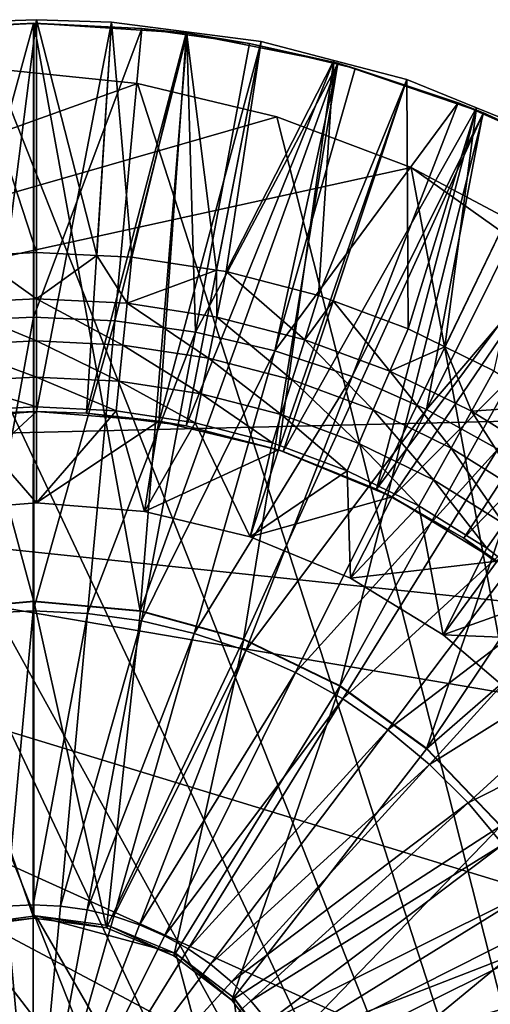
# Model space of a CAD drawing. Extents: x -32.3 to 31.5, y -31.6 to 31.5.
# Drawn here: x -0.4 to 12.2, y 5.1 to 31.5 of the extents above; entities that cross this region are included whole.
import ezdxf

# ---------------------------------------------------------------- set-up
doc = ezdxf.new("R2010")
doc.units = 0
doc.header["$MEASUREMENT"] = 0
for name, color, linetype in [('L1', 7, 'Continuous'), ('L2', 7, 'Continuous'), ('L3', 7, 'Continuous')]:
    doc.layers.add(name, color=color, linetype=linetype)

msp = doc.modelspace()

# ---------------------------------------------------------------- linework, layer by layer
at = {"layer": 'L1', "color": 250}
for points in [[(-25.0089, 19.84797, -5), (2.706389, 29.78558, -5), (-1.116845, 30.18664, -5)], [(-4.959978, 30.0955, -7.5), (19.04687, -20.83851, -7.5), (-8.759906, 29.51366, -7.5)], [(-4.959978, 30.0955, -7.5), (-1.116845, 30.18664, -7.5), (19.04687, -20.83851, -7.5)], [(-1.116845, 30.18664, -7.5), (-1.116845, 30.18664, -5), (2.706389, 29.78558, -5)], [(-1.116845, 30.18664, -7.5), (2.706389, 29.78558, -5), (2.706389, 29.78558, -7.5)], [(19.04687, -20.83851, -7.5), (-1.116845, 30.18664, -7.5), (2.706389, 29.78558, -7.5)], [(6.446949, 28.89891, -5), (2.706389, 29.78558, -5), (-25.0089, 19.84797, -5)], [(2.706389, 29.78558, -7.5), (2.706389, 29.78558, -5), (6.446949, 28.89891, -5)], [(2.706389, 29.78558, -7.5), (6.446949, 28.89891, -5), (6.446949, 28.89891, -7.5)], [(19.04687, -20.83851, -7.5), (2.706389, 29.78558, -7.5), (6.446949, 28.89891, -7.5)], [(-8.759906, 29.51366, -7.5), (19.04687, -20.83851, -7.5), (16.17961, -23.39914, -7.5)], [(-8.759906, 29.51366, -7.5), (16.17961, -23.39914, -7.5), (13.00845, -25.57208, -7.5)], [(13.00845, -25.57208, -7.5), (5.966819, -28.61916, -7.5), (-8.759906, 29.51366, -7.5)], [(-8.759906, 29.51366, -7.5), (5.966819, -28.61916, -7.5), (2.211979, -29.44327, -7.5)], [(-8.759906, 29.51366, -7.5), (2.211979, -29.44327, -7.5), (-1.617418, -29.78045, -7.5)], [(6.446949, 28.89891, -5), (-25.0089, 19.84797, -5), (10.04341, 27.54118, -5)], [(6.446949, 28.89891, -7.5), (6.446949, 28.89891, -5), (10.04341, 27.54118, -5)], [(6.446949, 28.89891, -7.5), (10.04341, 27.54118, -5), (10.04341, 27.54118, -7.5)], [(10.04341, 27.54118, -7.5), (19.04687, -20.83851, -7.5), (6.446949, 28.89891, -7.5)], [(10.04341, 27.54118, -5), (-25.0089, 19.84797, -5), (19.39529, 20.90099, -5)], [(10.04341, 27.54118, -7.5), (10.04341, 27.54118, -5), (13.43673, 25.7347, -5)], [(10.04341, 27.54118, -7.5), (13.43673, 25.7347, -5), (13.43673, 25.7347, -7.5)], [(13.43673, 25.7347, -7.5), (19.04687, -20.83851, -7.5), (10.04341, 27.54118, -7.5)], [(10.04341, 27.54118, -5), (19.39529, 20.90099, -5), (13.43673, 25.7347, -5)], [(23.93289, 14.71394, -5), (19.39529, 20.90099, -5), (-25.0089, 19.84797, -5)], [(19.04687, -20.83851, -5), (-25.0089, 19.84797, -5), (-27.3338, 16.78647, -5)], [(23.68712, -14.72808, -5), (25.38392, -11.27861, -5), (-25.0089, 19.84797, -5)], [(19.04687, -20.83851, -5), (23.68712, -14.72808, -5), (-25.0089, 19.84797, -5)], [(27.39199, -3.873419, -5), (27.45604, 3.798943, -5), (-25.0089, 19.84797, -5)], [(27.39199, -3.873419, -5), (-25.0089, 19.84797, -5), (26.62567, -7.640476, -5)], [(26.62567, -7.640476, -5), (-25.0089, 19.84797, -5), (25.38392, -11.27861, -5)], [(23.93289, 14.71394, -5), (-25.0089, 19.84797, -5), (25.57186, 11.23663, -5)], [(25.57186, 11.23663, -5), (-25.0089, 19.84797, -5), (27.45604, 3.798943, -5)], [(-29.24812, 13.4528, -5), (19.04687, -20.83851, -5), (-27.3338, 16.78647, -5)], [(-30.72042, 9.901697, -5), (19.04687, -20.83851, -5), (-29.24812, 13.4528, -5)], [(-30.72042, 9.901697, -5), (-32.24992, 2.383061, -5), (19.04687, -20.83851, -5)]]:
    msp.add_3dface(points, dxfattribs=at)
at = {"layer": 'L2', "color": 7}
for points in [[(0, 31.5, -0.000001), (0, 31.5, -1.300001), (-2.018212, 31.43528, -0.000001)], [(-2.018212, 31.43528, -0.000001), (0, 31.5, -1.300001), (-2.018212, 31.43528, -1.300001)], [(0, 31.5, -1.300001), (0, 25.26384, -3.569775), (-2.018212, 31.43528, -1.300001)], [(-1.345475, 20.95685, -0.550282), (0, 31.5, -0.000001), (-2.018212, 31.43528, -0.000001)], [(-2.018212, 31.43528, -1.300001), (0, 25.26384, -3.569775), (-1.617133, 25.18183, -3.569775)], [(0, 21, -0.550282), (0, 31.5, -0.000001), (-1.345475, 20.95685, -0.550282)], [(2.018212, 31.43528, -0.000001), (2.018212, 31.43528, -1.300001), (0, 31.5, -0.000001)], [(0, 31.5, -0.000001), (2.018212, 31.43528, -1.300001), (0, 31.5, -1.300001)], [(2.018212, 31.43528, -1.300001), (1.617133, 25.18183, -3.569775), (0, 31.5, -1.300001)], [(0, 31.5, -1.300001), (1.617133, 25.18183, -3.569775), (0, 25.26384, -3.569775)], [(0, 21, -0.550282), (2.018212, 31.43528, -0.000001), (0, 31.5, -0.000001)], [(1.345475, 20.95685, -0.550282), (2.018212, 31.43528, -0.000001), (0, 21, -0.550282)], [(1.345475, 20.95685, -0.550282), (4.019855, 31.1772, -0.000001), (2.018212, 31.43528, -0.000001)], [(2.018212, 31.43528, -1.300001), (2.5559, 25.13422, -3.569775), (1.617133, 25.18183, -3.569775)], [(4.019855, 31.1772, -0.000001), (4.019855, 31.1772, -1.300001), (2.018212, 31.43528, -0.000001)], [(2.018212, 31.43528, -0.000001), (4.019855, 31.1772, -1.300001), (2.018212, 31.43528, -1.300001)], [(4.019855, 31.1772, -1.300001), (2.5559, 25.13422, -3.569775), (2.018212, 31.43528, -1.300001)], [(3.280724, 20.70733, -0.550282), (4.019855, 31.1772, -0.000001), (1.345475, 20.95685, -0.550282)], [(4.019855, 31.1772, -1.300001), (4.827601, 24.78621, -3.569775), (2.5559, 25.13422, -3.569775)], [(3.280724, 20.70733, -0.550282), (6.021497, 30.91911, -0.000001), (4.019855, 31.1772, -0.000001)], [(6.021497, 30.91911, -0.000001), (6.021497, 30.91911, -1.300001), (4.019855, 31.1772, -0.000001)], [(4.019855, 31.1772, -0.000001), (6.021497, 30.91911, -1.300001), (4.019855, 31.1772, -1.300001)], [(6.021497, 30.91911, -1.300001), (4.827601, 24.78621, -3.569775), (4.019855, 31.1772, -1.300001)], [(4.014331, 20.61274, -0.550282), (6.021497, 30.91911, -0.000001), (3.280724, 20.70733, -0.550282)], [(4.014331, 20.61274, -0.550282), (7.973703, 30.40718, -0.000001), (6.021497, 30.91911, -0.000001)], [(6.021497, 30.91911, -1.300001), (5.085574, 24.74669, -3.569775), (4.827601, 24.78621, -3.569775)], [(7.973703, 30.40718, -1.300001), (5.085574, 24.74669, -3.569775), (6.021497, 30.91911, -1.300001)], [(7.973703, 30.40718, -0.000001), (7.973703, 30.40718, -1.300001), (6.021497, 30.91911, -0.000001)], [(6.021497, 30.91911, -0.000001), (7.973703, 30.40718, -1.300001), (6.021497, 30.91911, -1.300001)], [(6.487278, 19.96426, -0.550282), (7.973703, 30.40718, -0.000001), (4.014331, 20.61274, -0.550282)], [(7.973703, 30.40718, -1.300001), (7.563062, 24.10522, -3.569775), (5.085574, 24.74669, -3.569775)], [(6.487278, 19.96426, -0.550282), (9.925908, 29.89526, -0.000001), (7.973703, 30.40718, -0.000001)], [(9.925908, 29.89526, -1.300001), (7.563062, 24.10522, -3.569775), (7.973703, 30.40718, -1.300001)], [(9.925908, 29.89526, -0.000001), (9.925908, 29.89526, -1.300001), (7.973703, 30.40718, -0.000001)], [(7.973703, 30.40718, -0.000001), (9.925908, 29.89526, -1.300001), (7.973703, 30.40718, -1.300001)], [(6.617273, 19.93017, -0.550282), (9.925908, 29.89526, -0.000001), (6.487278, 19.96426, -0.550282)], [(6.617273, 19.93017, -0.550282), (11.79662, 29.13789, -0.000001), (9.925908, 29.89526, -0.000001)], [(9.925908, 29.89526, -1.300001), (7.95469, 23.96018, -3.569775), (7.563062, 24.10522, -3.569775)], [(9.925908, 29.89526, -1.300001), (9.962942, 23.2164, -3.569775), (7.95469, 23.96018, -3.569775)], [(11.79662, 29.13789, -0.000001), (11.79662, 29.13789, -1.300001), (9.925908, 29.89526, -0.000001)], [(9.925908, 29.89526, -0.000001), (11.79662, 29.13789, -1.300001), (9.925908, 29.89526, -1.300001)], [(11.79662, 29.13789, -1.300001), (9.962942, 23.2164, -3.569775), (9.925908, 29.89526, -1.300001)], [(9.111558, 18.92035, -0.550282), (11.79662, 29.13789, -0.000001), (6.617273, 19.93017, -0.550282)], [(9.111558, 18.92035, -0.550282), (13.66734, 28.38052, -0.000001), (11.79662, 29.13789, -0.000001)], [(11.79662, 29.13789, -1.300001), (10.94758, 22.73341, -3.569775), (9.962942, 23.2164, -3.569775)], [(13.66734, 28.38052, -1.300001), (10.94758, 22.73341, -3.569775), (11.79662, 29.13789, -1.300001)], [(13.66734, 28.38052, -0.000001), (13.66734, 28.38052, -1.300001), (11.79662, 29.13789, -0.000001)], [(11.79662, 29.13789, -0.000001), (13.66734, 28.38052, -1.300001), (11.79662, 29.13789, -1.300001)], [(9.111558, 18.92035, -0.550282), (15.42584, 27.39015, -0.000001), (13.66734, 28.38052, -0.000001)], [(13.66734, 28.38052, -1.300001), (12.26059, 22.08935, -3.569775), (10.94758, 22.73341, -3.569775)], [(9.521575, 18.68943, -0.550282), (15.42584, 27.39015, -0.000001), (9.111558, 18.92035, -0.550282)], [(9.521575, 18.68943, -0.550282), (17.18435, 26.39977, -0.000001), (15.42584, 27.39015, -0.000001)], [(11.45623, 17.59985, -0.550282), (17.18435, 26.39977, -0.000001), (9.521575, 18.68943, -0.550282)], [(11.45623, 17.59985, -0.550282), (18.80177, 25.19266, -0.000001), (17.18435, 26.39977, -0.000001)], [(0, 24.02193, -4.146499), (-2.430258, 23.89868, -4.146499), (-1.617133, 25.18183, -3.569775)], [(0, 24.02193, -4.146499), (-1.617133, 25.18183, -3.569775), (0, 25.26384, -3.569775)], [(0, 25.26384, -3.569775), (1.617133, 25.18183, -3.569775), (0, 24.02193, -4.146499)], [(0, 24.02193, -4.146499), (1.617133, 25.18183, -3.569775), (2.430258, 23.89868, -4.146499)], [(1.617133, 25.18183, -3.569775), (2.5559, 25.13422, -3.569775), (2.430258, 23.89868, -4.146499)], [(2.5559, 25.13422, -3.569775), (4.827601, 24.78621, -3.569775), (2.430258, 23.89868, -4.146499)], [(12.31872, 16.95616, -0.550282), (18.80177, 25.19266, -0.000001), (11.45623, 17.59985, -0.550282)], [(2.430258, 23.89868, -4.146499), (4.827601, 24.78621, -3.569775), (4.835579, 23.5302, -4.146499)], [(4.827601, 24.78621, -3.569775), (5.085574, 24.74669, -3.569775), (4.835579, 23.5302, -4.146499)], [(4.835579, 23.5302, -4.146499), (5.085574, 24.74669, -3.569775), (7.19128, 22.92027, -4.146499)], [(5.085574, 24.74669, -3.569775), (7.563062, 24.10522, -3.569775), (7.19128, 22.92027, -4.146499)], [(0, 22.89656, -4.92656), (-2.430258, 23.89868, -4.146499), (0, 24.02193, -4.146499)], [(0, 24.02193, -4.146499), (2.316407, 22.77909, -4.92656), (0, 22.89656, -4.92656)], [(0, 24.02193, -4.146499), (2.430258, 23.89868, -4.146499), (2.316407, 22.77909, -4.92656)], [(7.19128, 22.92027, -4.146499), (7.563062, 24.10522, -3.569775), (7.95469, 23.96018, -3.569775)], [(0, 22.89656, -4.92656), (-2.316407, 22.77909, -4.92656), (-2.430258, 23.89868, -4.146499)], [(2.316407, 22.77909, -4.92656), (2.430258, 23.89868, -4.146499), (4.609044, 22.42787, -4.92656)], [(2.430258, 23.89868, -4.146499), (4.835579, 23.5302, -4.146499), (4.609044, 22.42787, -4.92656)], [(7.19128, 22.92027, -4.146499), (7.95469, 23.96018, -3.569775), (9.473189, 22.07514, -4.146499)], [(9.473189, 22.07514, -4.146499), (7.95469, 23.96018, -3.569775), (9.962942, 23.2164, -3.569775)], [(4.609044, 22.42787, -4.92656), (4.835579, 23.5302, -4.146499), (6.854387, 21.84651, -4.92656)], [(4.835579, 23.5302, -4.146499), (7.19128, 22.92027, -4.146499), (6.854387, 21.84651, -4.92656)], [(9.473189, 22.07514, -4.146499), (9.962942, 23.2164, -3.569775), (10.94758, 22.73341, -3.569775)], [(0, 21.92071, -5.887107), (-2.316407, 22.77909, -4.92656), (0, 22.89656, -4.92656)], [(0, 21.92071, -5.887107), (-2.217681, 21.80824, -5.887107), (-2.316407, 22.77909, -4.92656)], [(0, 22.89656, -4.92656), (2.316407, 22.77909, -4.92656), (2.217681, 21.80824, -5.887107)], [(0, 22.89656, -4.92656), (2.217681, 21.80824, -5.887107), (0, 21.92071, -5.887107)], [(4.412606, 21.47199, -5.887107), (2.217681, 21.80824, -5.887107), (2.316407, 22.77909, -4.92656)], [(2.316407, 22.77909, -4.92656), (4.609044, 22.42787, -4.92656), (4.412606, 21.47199, -5.887107)], [(6.854387, 21.84651, -4.92656), (7.19128, 22.92027, -4.146499), (9.029394, 21.04098, -4.92656)], [(7.19128, 22.92027, -4.146499), (9.473189, 22.07514, -4.146499), (9.029394, 21.04098, -4.92656)], [(11.65789, 21.00349, -4.146499), (9.473189, 22.07514, -4.146499), (10.94758, 22.73341, -3.569775)], [(11.65789, 21.00349, -4.146499), (10.94758, 22.73341, -3.569775), (12.26059, 22.08935, -3.569775)], [(4.412606, 21.47199, -5.887107), (4.609044, 22.42787, -4.92656), (6.562251, 20.91541, -5.887107)], [(4.609044, 22.42787, -4.92656), (6.854387, 21.84651, -4.92656), (6.562251, 20.91541, -5.887107)], [(0, 21.12295, -7), (-2.217681, 21.80824, -5.887107), (0, 21.92071, -5.887107)], [(0, 21.92071, -5.887107), (2.217681, 21.80824, -5.887107), (2.136973, 21.01457, -7)], [(0, 21.92071, -5.887107), (2.136973, 21.01457, -7), (0, 21.12295, -7)], [(11.11175, 20.01953, -4.92656), (9.029394, 21.04098, -4.92656), (9.473189, 22.07514, -4.146499)], [(11.11175, 20.01953, -4.92656), (9.473189, 22.07514, -4.146499), (11.65789, 21.00349, -4.146499)], [(12.26059, 22.08935, -3.569775), (13.76773, 21.14994, -3.569775), (11.65789, 21.00349, -4.146499)], [(-2.136973, 21.01457, -7), (-2.217681, 21.80824, -5.887107), (0, 21.12295, -7)], [(2.136973, 21.01457, -7), (2.217681, 21.80824, -5.887107), (4.252018, 20.69056, -7)], [(4.252018, 20.69056, -7), (2.217681, 21.80824, -5.887107), (4.412606, 21.47199, -5.887107)], [(6.562251, 20.91541, -5.887107), (6.854387, 21.84651, -4.92656), (8.644558, 20.1442, -5.887107)], [(6.854387, 21.84651, -4.92656), (9.029394, 21.04098, -4.92656), (8.644558, 20.1442, -5.887107)], [(4.252018, 20.69056, -7), (4.412606, 21.47199, -5.887107), (6.323432, 20.15423, -7)], [(4.412606, 21.47199, -5.887107), (6.562251, 20.91541, -5.887107), (6.323432, 20.15423, -7)], [(-2.136973, 21.01457, -7), (0, 21.12295, -7), (0, 18.55049, -7)], [(0, 18.55049, -7), (0, 21.12295, -7), (2.136973, 21.01457, -7)], [(11.65789, 21.00349, -4.146499), (13.76773, 21.14994, -3.569775), (13.72297, 19.71632, -4.146499)], [(-2.901935, 18.3221, -7), (0, 21, -2.550283), (-3.285124, 20.74146, -2.550283)], [(0, 21, -2.550283), (-1.345475, 20.95685, -0.550282), (-3.285124, 20.74146, -2.550283)], [(0, 18.55049, -7), (-2.901935, 18.3221, -7), (-2.136973, 21.01457, -7)], [(0, 18.55049, -7), (0, 21, -2.550283), (-2.901935, 18.3221, -7)], [(0, 21, -2.550283), (0, 21, -0.550282), (-1.345475, 20.95685, -0.550282)], [(0, 18.55049, -7), (2.136973, 21.01457, -7), (2.901935, 18.3221, -7)], [(0, 18.55049, -7), (3.285124, 20.74146, -2.550283), (0, 21, -2.550283)], [(1.345475, 20.95685, -0.550282), (0, 21, -2.550283), (3.285124, 20.74146, -2.550283)], [(1.345475, 20.95685, -0.550282), (0, 21, -0.550282), (0, 21, -2.550283)], [(3.285124, 20.74146, -2.550283), (3.280724, 20.70733, -0.550282), (1.345475, 20.95685, -0.550282)], [(2.901935, 18.3221, -7), (2.136973, 21.01457, -7), (4.252018, 20.69056, -7)], [(6.323432, 20.15423, -7), (6.562251, 20.91541, -5.887107), (8.329959, 19.4111, -7)], [(6.562251, 20.91541, -5.887107), (8.644558, 20.1442, -5.887107), (8.329959, 19.4111, -7)], [(10.63816, 19.16629, -5.887107), (8.644558, 20.1442, -5.887107), (9.029394, 21.04098, -4.92656)], [(10.63816, 19.16629, -5.887107), (9.029394, 21.04098, -4.92656), (11.11175, 20.01953, -4.92656)], [(11.65789, 21.00349, -4.146499), (13.08008, 18.79266, -4.92656), (11.11175, 20.01953, -4.92656)], [(11.65789, 21.00349, -4.146499), (13.72297, 19.71632, -4.146499), (13.08008, 18.79266, -4.92656)], [(2.901935, 18.3221, -7), (3.285124, 20.74146, -2.550283), (0, 18.55049, -7)], [(2.901935, 18.3221, -7), (6.489357, 19.97219, -2.550283), (3.285124, 20.74146, -2.550283)], [(2.901935, 18.3221, -7), (4.252018, 20.69056, -7), (5.732416, 17.64256, -7)], [(3.285124, 20.74146, -2.550283), (4.014331, 20.61274, -0.550282), (3.280724, 20.70733, -0.550282)], [(6.489357, 19.97219, -2.550283), (4.014331, 20.61274, -0.550282), (3.285124, 20.74146, -2.550283)], [(6.489357, 19.97219, -2.550283), (6.487278, 19.96426, -0.550282), (4.014331, 20.61274, -0.550282)], [(4.252018, 20.69056, -7), (6.323432, 20.15423, -7), (5.732416, 17.64256, -7)], [(5.732416, 17.64256, -7), (6.323432, 20.15423, -7), (8.329959, 19.4111, -7)], [(8.329959, 19.4111, -7), (8.644558, 20.1442, -5.887107), (10.25101, 18.46878, -7)], [(10.25101, 18.46878, -7), (8.644558, 20.1442, -5.887107), (10.63816, 19.16629, -5.887107)], [(5.732416, 17.64256, -7), (6.489357, 19.97219, -2.550283), (2.901935, 18.3221, -7)], [(5.732416, 17.64256, -7), (9.5338, 18.71114, -2.550283), (6.489357, 19.97219, -2.550283)], [(6.489357, 19.97219, -2.550283), (6.617273, 19.93017, -0.550282), (6.487278, 19.96426, -0.550282)], [(9.5338, 18.71114, -2.550283), (6.617273, 19.93017, -0.550282), (6.489357, 19.97219, -2.550283)], [(9.5338, 18.71114, -2.550283), (9.111558, 18.92035, -0.550282), (6.617273, 19.93017, -0.550282)], [(11.11175, 20.01953, -4.92656), (12.5226, 17.99171, -5.887107), (10.63816, 19.16629, -5.887107)], [(11.11175, 20.01953, -4.92656), (13.08008, 18.79266, -4.92656), (12.5226, 17.99171, -5.887107)], [(5.732416, 17.64256, -7), (8.329959, 19.4111, -7), (8.421745, 16.5286, -7)], [(8.421745, 16.5286, -7), (8.329959, 19.4111, -7), (10.25101, 18.46878, -7)], [(10.63816, 19.16629, -5.887107), (12.06687, 17.33694, -7), (10.25101, 18.46878, -7)], [(10.63816, 19.16629, -5.887107), (12.5226, 17.99171, -5.887107), (12.06687, 17.33694, -7)], [(9.521575, 18.68943, -0.550282), (9.111558, 18.92035, -0.550282), (9.5338, 18.71114, -2.550283)], [(8.421745, 16.5286, -7), (9.5338, 18.71114, -2.550283), (5.732416, 17.64256, -7)], [(8.421745, 16.5286, -7), (12.34349, 16.98936, -2.550283), (9.5338, 18.71114, -2.550283)], [(9.521575, 18.68943, -0.550282), (9.5338, 18.71114, -2.550283), (11.45623, 17.59985, -0.550282)], [(11.45623, 17.59985, -0.550282), (9.5338, 18.71114, -2.550283), (12.34349, 16.98936, -2.550283)], [(8.421745, 16.5286, -7), (10.25101, 18.46878, -7), (10.9037, 15.00766, -7)], [(10.9037, 15.00766, -7), (10.25101, 18.46878, -7), (12.06687, 17.33694, -7)], [(12.06687, 17.33694, -7), (12.5226, 17.99171, -5.887107), (13.75891, 16.02721, -7)], [(11.45623, 17.59985, -0.550282), (12.34349, 16.98936, -2.550283), (12.31872, 16.95616, -0.550282)], [(10.9037, 15.00766, -7), (12.06687, 17.33694, -7), (13.75891, 16.02721, -7)], [(10.9037, 15.00766, -7), (12.34349, 16.98936, -2.550283), (8.421745, 16.5286, -7)], [(10.9037, 15.00766, -7), (14.84924, 14.84924, -2.550283), (12.34349, 16.98936, -2.550283)], [(10.9037, 15.00766, -7), (13.75891, 16.02721, -7), (13.11718, 13.11718, -7)], [(13.11718, 13.11718, -7), (14.84924, 14.84924, -2.550283), (10.9037, 15.00766, -7)]]:
    msp.add_3dface(points, dxfattribs=at)
at = {"layer": 'L3', "color": 7}
for points in [[(-0.071398, 15.90457, 9.072666), (-4.183068, 31.13496, 9.128124), (-0.071519, 31.40441, 9.143389)], [(-0.071519, 31.40441, 9.143389), (-4.183068, 31.13496, 9.128124), (-2.984782, 31.26093, 11.13282)], [(-2.984782, 31.26093, 11.13282), (-0.078346, 31.39528, 11.14335), (-0.071519, 31.40441, 9.143389)], [(-0.078346, 31.39528, 11.14335), (-2.984782, 31.26093, 11.13282), (-2.260954, 23.42779, 11.64288)], [(-0.08014, 23.5286, 11.65078), (-0.078346, 31.39528, 11.14335), (-2.260954, 23.42779, 11.64288)], [(-0.08014, 23.5286, 11.65078), (2.828091, 31.26089, 11.15266), (-0.078346, 31.39528, 11.14335)], [(2.100677, 23.42775, 11.65777), (2.828091, 31.26089, 11.15266), (-0.08014, 23.5286, 11.65078)], [(-0.071519, 31.40441, 9.143389), (-0.078346, 31.39528, 11.14335), (2.828091, 31.26089, 11.15266)], [(-0.071398, 15.90457, 9.072666), (-0.071519, 31.40441, 9.143389), (2.785498, 15.64742, 9.081245)], [(-0.071519, 31.40441, 9.143389), (4.040034, 31.13489, 9.156195), (2.785498, 15.64742, 9.081245)], [(-0.071519, 31.40441, 9.143389), (2.828091, 31.26089, 11.15266), (4.040034, 31.13489, 9.156195)], [(2.100677, 23.42775, 11.65777), (4.028693, 31.0934, 11.156), (2.828091, 31.26089, 11.15266)], [(4.040034, 31.13489, 9.156195), (2.828091, 31.26089, 11.15266), (4.028693, 31.0934, 11.156)], [(-2.92829, 15.64747, 9.061741), (-4.183068, 31.13496, 9.128124), (-0.071398, 15.90457, 9.072666)], [(4.262889, 23.12612, 11.66377), (4.028693, 31.0934, 11.156), (2.100677, 23.42775, 11.65777)], [(2.785498, 15.64742, 9.081245), (4.040034, 31.13489, 9.156195), (8.081242, 30.33102, 9.166323)], [(4.040034, 31.13489, 9.156195), (4.028693, 31.0934, 11.156), (5.709734, 30.85889, 11.16066)], [(4.262889, 23.12612, 11.66377), (5.709734, 30.85889, 11.16066), (4.028693, 31.0934, 11.156)], [(4.040034, 31.13489, 9.156195), (5.709734, 30.85889, 11.16066), (8.081242, 30.33102, 9.166323)], [(8.07014, 30.30372, 11.16619), (5.709734, 30.85889, 11.16066), (4.262889, 23.12612, 11.66377)], [(8.081242, 30.33102, 9.166323), (5.709734, 30.85889, 11.16066), (8.07014, 30.30372, 11.16619)], [(2.785498, 15.64742, 9.081245), (8.081242, 30.33102, 9.166323), (5.550574, 14.88429, 9.087203)], [(6.388049, 22.62628, 11.66875), (8.07014, 30.30372, 11.16619), (4.262889, 23.12612, 11.66377)], [(5.550574, 14.88429, 9.087203), (8.081242, 30.33102, 9.166323), (11.98296, 29.00654, 9.173598)], [(6.388049, 22.62628, 11.66875), (8.541998, 30.19274, 11.16729), (8.07014, 30.30372, 11.16619)], [(11.30072, 29.26809, 11.17249), (8.541998, 30.19274, 11.16729), (6.388049, 22.62628, 11.66875)], [(8.081242, 30.33102, 9.166323), (8.07014, 30.30372, 11.16619), (8.541998, 30.19274, 11.16729)], [(11.30072, 29.26809, 11.17249), (11.98296, 29.00654, 9.173598), (8.081242, 30.33102, 9.166323)], [(11.30072, 29.26809, 11.17249), (8.081242, 30.33102, 9.166323), (8.541998, 30.19274, 11.16729)], [(8.458027, 21.93248, 11.67265), (11.30072, 29.26809, 11.17249), (6.388049, 22.62628, 11.66875)], [(8.458027, 21.93248, 11.67265), (11.96595, 28.97436, 11.17342), (11.30072, 29.26809, 11.17249)], [(11.96595, 28.97436, 11.17342), (11.98296, 29.00654, 9.173598), (11.30072, 29.26809, 11.17249)], [(5.550574, 14.88429, 9.087203), (11.98296, 29.00654, 9.173598), (8.134959, 13.63971, 9.090346)], [(8.134959, 13.63971, 9.090346), (11.98296, 29.00654, 9.173598), (15.67842, 27.18413, 9.177898)], [(10.45516, 21.05065, 11.67544), (11.96595, 28.97436, 11.17342), (8.458027, 21.93248, 11.67265)], [(10.45516, 21.05065, 11.67544), (13.96236, 28.09285, 11.17622), (11.96595, 28.97436, 11.17342)], [(13.96236, 28.09285, 11.17622), (11.98296, 29.00654, 9.173598), (11.96595, 28.97436, 11.17342)], [(13.96236, 28.09285, 11.17622), (15.67842, 27.18413, 9.177898), (11.98296, 29.00654, 9.173598)], [(15.65706, 27.1489, 11.17769), (13.96236, 28.09285, 11.17622), (10.45516, 21.05065, 11.67544)], [(8.134959, 13.63971, 9.090346), (15.67842, 27.18413, 9.177898), (10.45559, 11.95367, 9.090575)], [(15.67842, 27.18413, 9.177898), (19.10441, 24.89495, 9.179149), (10.45559, 11.95367, 9.090575)], [(12.36241, 19.98831, 11.67711), (15.65706, 27.1489, 11.17769), (10.45516, 21.05065, 11.67544)], [(10.45559, 11.95367, 9.090575), (19.10441, 24.89495, 9.179149), (22.20229, 22.17819, 9.177328)], [(-2.260954, 23.42779, 11.64288), (-1.535751, 15.58621, 11.99782), (-0.08014, 23.5286, 11.65078)], [(-0.08014, 23.5286, 11.65078), (-1.535751, 15.58621, 11.99782), (-0.081404, 15.65344, 12.00309)], [(-0.08014, 23.5286, 11.65078), (-0.081404, 15.65344, 12.00309), (2.100677, 23.42775, 11.65777)], [(2.100677, 23.42775, 11.65777), (-0.081404, 15.65344, 12.00309), (1.372945, 15.58619, 12.00775)], [(2.100677, 23.42775, 11.65777), (1.372945, 15.58619, 12.00775), (4.262889, 23.12612, 11.66377)], [(4.262889, 23.12612, 11.66377), (1.372945, 15.58619, 12.00775), (2.814886, 15.38504, 12.01175)], [(4.262889, 23.12612, 11.66377), (2.814886, 15.38504, 12.01175), (6.388049, 22.62628, 11.66875)], [(6.388049, 22.62628, 11.66875), (2.814886, 15.38504, 12.01175), (4.232118, 15.0517, 12.01507)], [(6.388049, 22.62628, 11.66875), (4.232118, 15.0517, 12.01507), (8.458027, 21.93248, 11.67265)], [(10.45559, 11.95367, 9.090575), (22.20229, 22.17819, 9.177328), (12.43788, 9.88037, 9.087882)], [(8.458027, 21.93248, 11.67265), (4.232118, 15.0517, 12.01507), (5.61255, 14.58902, 12.01767)], [(8.458027, 21.93248, 11.67265), (5.61255, 14.58902, 12.01767), (10.45516, 21.05065, 11.67544)], [(10.45516, 21.05065, 11.67544), (5.61255, 14.58902, 12.01767), (6.944404, 14.00094, 12.01954)], [(10.45516, 21.05065, 11.67544), (6.944404, 14.00094, 12.01954), (12.36241, 19.98831, 11.67711)], [(12.36241, 19.98831, 11.67711), (6.944404, 14.00094, 12.01954), (8.216318, 13.29248, 12.02064)], [(12.36241, 19.98831, 11.67711), (8.216318, 13.29248, 12.02064), (14.16351, 18.75453, 11.67762)], [(14.16351, 18.75453, 11.67762), (8.216318, 13.29248, 12.02064), (9.41744, 12.4697, 12.02099)], [(14.16351, 18.75453, 11.67762), (9.41744, 12.4697, 12.02099), (15.84309, 17.35983, 11.67699)], [(15.84309, 17.35983, 11.67699), (9.41744, 12.4697, 12.02099), (10.53752, 11.53959, 12.02057)], [(15.84309, 17.35983, 11.67699), (10.53752, 11.53959, 12.02057), (17.38682, 15.81611, 11.67522)], [(-0.071398, 15.90457, 9.072666), (-2.921462, 15.65659, 7.061773), (-2.92829, 15.64747, 9.061741)], [(-0.064505, 7.413783, 7.033915), (-2.921462, 15.65659, 7.061773), (-0.064571, 15.9137, 7.072699)], [(-0.071398, 15.90457, 9.072666), (-0.064571, 15.9137, 7.072699), (-2.921462, 15.65659, 7.061773)], [(2.785498, 15.64742, 9.081245), (-0.064571, 15.9137, 7.072699), (-0.071398, 15.90457, 9.072666)], [(-0.064505, 7.413783, 7.033915), (-0.064571, 15.9137, 7.072699), (1.876629, 7.158214, 7.039376)], [(-0.064571, 15.9137, 7.072699), (2.792325, 15.65655, 7.081278), (1.876629, 7.158214, 7.039376)], [(2.785498, 15.64742, 9.081245), (2.792325, 15.65655, 7.081278), (-0.064571, 15.9137, 7.072699)], [(-2.005634, 7.158244, 7.026123), (-2.921462, 15.65659, 7.061773), (-0.064505, 7.413783, 7.033915)], [(-1.535751, 15.58621, 11.99782), (-0.809453, 7.739247, 12.1975), (-0.081404, 15.65344, 12.00309)], [(-0.081404, 15.65344, 12.00309), (-0.809453, 7.739247, 12.1975), (-0.082138, 7.772866, 12.20014)], [(-0.081404, 15.65344, 12.00309), (-0.082138, 7.772866, 12.20014), (1.372945, 15.58619, 12.00775)], [(1.372945, 15.58619, 12.00775), (-0.082138, 7.772866, 12.20014), (0.645178, 7.739235, 12.20247)], [(1.372945, 15.58619, 12.00775), (0.645178, 7.739235, 12.20247), (2.814886, 15.38504, 12.01175)], [(1.876629, 7.158214, 7.039376), (2.792325, 15.65655, 7.081278), (5.557402, 14.89342, 7.087235)], [(5.550574, 14.88429, 9.087203), (2.792325, 15.65655, 7.081278), (2.785498, 15.64742, 9.081245)], [(5.550574, 14.88429, 9.087203), (5.557402, 14.89342, 7.087235), (2.792325, 15.65655, 7.081278)], [(17.38682, 15.81611, 11.67522), (10.53752, 11.53959, 12.02057), (11.56701, 10.51011, 12.01939)], [(17.38682, 15.81611, 11.67522), (11.56701, 10.51011, 12.01939), (18.78153, 14.13653, 11.67232)], [(2.814886, 15.38504, 12.01175), (0.645178, 7.739235, 12.20247), (1.366288, 7.638639, 12.20447)], [(2.814886, 15.38504, 12.01175), (1.366288, 7.638639, 12.20447), (4.232118, 15.0517, 12.01507)], [(4.232118, 15.0517, 12.01507), (1.366288, 7.638639, 12.20447), (2.075042, 7.471937, 12.20613)], [(4.232118, 15.0517, 12.01507), (2.075042, 7.471937, 12.20613), (5.61255, 14.58902, 12.01767)], [(1.876629, 7.158214, 7.039376), (5.557402, 14.89342, 7.087235), (3.685481, 6.408954, 7.042132)], [(3.685481, 6.408954, 7.042132), (5.557402, 14.89342, 7.087235), (8.141787, 13.64884, 7.090379)], [(8.134959, 13.63971, 9.090346), (5.557402, 14.89342, 7.087235), (5.550574, 14.88429, 9.087203)], [(8.134959, 13.63971, 9.090346), (8.141787, 13.64884, 7.090379), (5.557402, 14.89342, 7.087235)], [(5.61255, 14.58902, 12.01767), (2.075042, 7.471937, 12.20613), (2.765392, 7.240552, 12.20743)], [(5.61255, 14.58902, 12.01767), (2.765392, 7.240552, 12.20743), (6.944404, 14.00094, 12.01954)], [(6.944404, 14.00094, 12.01954), (2.765392, 7.240552, 12.20743), (3.431449, 6.946456, 12.20836)], [(6.944404, 14.00094, 12.01954), (3.431449, 6.946456, 12.20836), (8.216318, 13.29248, 12.02064)], [(18.78153, 14.13653, 11.67232), (11.56701, 10.51011, 12.01939), (12.49711, 9.390037, 12.01745)], [(3.685481, 6.408954, 7.042132), (8.141787, 13.64884, 7.090379), (5.238783, 5.217065, 7.041996)], [(8.141787, 13.64884, 7.090379), (10.46242, 11.9628, 7.090608), (5.238783, 5.217065, 7.041996)], [(10.45559, 11.95367, 9.090575), (8.141787, 13.64884, 7.090379), (8.134959, 13.63971, 9.090346)], [(10.45559, 11.95367, 9.090575), (10.46242, 11.9628, 7.090608), (8.141787, 13.64884, 7.090379)], [(8.216318, 13.29248, 12.02064), (3.431449, 6.946456, 12.20836), (4.067529, 6.59216, 12.20892)], [(8.216318, 13.29248, 12.02064), (4.067529, 6.59216, 12.20892), (9.41744, 12.4697, 12.02099)], [(9.41744, 12.4697, 12.02099), (4.067529, 6.59216, 12.20892), (4.668206, 6.180686, 12.20909)], [(9.41744, 12.4697, 12.02099), (4.668206, 6.180686, 12.20909), (10.53752, 11.53959, 12.02057)], [(5.238783, 5.217065, 7.041996), (10.46242, 11.9628, 7.090608), (12.44471, 9.889496, 7.087915)], [(12.43788, 9.88037, 9.087882), (10.46242, 11.9628, 7.090608), (10.45559, 11.95367, 9.090575)], [(12.43788, 9.88037, 9.087882), (12.44471, 9.889496, 7.087915), (10.46242, 11.9628, 7.090608)], [(10.53752, 11.53959, 12.02057), (4.668206, 6.180686, 12.20909), (5.228356, 5.715544, 12.20888)], [(10.53752, 11.53959, 12.02057), (5.228356, 5.715544, 12.20888), (11.56701, 10.51011, 12.01939)], [(11.56701, 10.51011, 12.01939), (5.228356, 5.715544, 12.20888), (5.743199, 5.200704, 12.20829)], [(11.56701, 10.51011, 12.01939), (5.743199, 5.200704, 12.20829), (12.49711, 9.390037, 12.01745)], [(5.238783, 5.217065, 7.041996), (12.44471, 9.889496, 7.087915), (6.430677, 3.663771, 7.038977)], [(6.430677, 3.663771, 7.038977), (12.44471, 9.889496, 7.087915), (14.02494, 7.49557, 7.082386)], [(12.49711, 9.390037, 12.01745), (5.743199, 5.200704, 12.20829), (6.208342, 4.640557, 12.20732)], [(12.49711, 9.390037, 12.01745), (6.208342, 4.640557, 12.20732), (13.3199, 8.18892, 12.01478)], [(13.3199, 8.18892, 12.01478), (6.208342, 4.640557, 12.20732), (6.619818, 4.039882, 12.20599)], [(13.3199, 8.18892, 12.01478), (6.619818, 4.039882, 12.20599), (14.02836, 6.917012, 12.0114)], [(-0.809453, 7.739247, 12.1975), (-1.530562, 7.638662, 12.19458), (-0.082341, -0.110058, 12.24185)], [(-0.082138, 7.772866, 12.20014), (-0.809453, 7.739247, 12.1975), (-0.082341, -0.110058, 12.24185)], [(0.645178, 7.739235, 12.20247), (-0.082138, 7.772866, 12.20014), (-0.082341, -0.110058, 12.24185)], [(1.366288, 7.638639, 12.20447), (0.645178, 7.739235, 12.20247), (-0.082341, -0.110058, 12.24185)], [(-2.239313, 7.471971, 12.1914), (-2.929659, 7.240596, 12.18799), (-0.082341, -0.110058, 12.24185)], [(-1.530562, 7.638662, 12.19458), (-2.239313, 7.471971, 12.1914), (-0.082341, -0.110058, 12.24185)], [(-0.064505, 7.413783, 7.033915), (-1.956136, 7.224404, -7.473643), (-2.005634, 7.158244, 7.026123)], [(-0.064505, 7.413783, 7.033915), (-0.015006, 7.479942, -7.465851), (-1.956136, 7.224404, -7.473643)], [(-0.015006, 7.479942, -7.465851), (6.480234, -3.769991, -7.495009), (-1.956136, 7.224404, -7.473643)], [(2.075042, 7.471937, 12.20613), (1.366288, 7.638639, 12.20447), (-0.082341, -0.110058, 12.24185)], [(2.765392, 7.240552, 12.20743), (2.075042, 7.471937, 12.20613), (-0.082341, -0.110058, 12.24185)], [(1.876629, 7.158214, 7.039376), (-0.015006, 7.479942, -7.465851), (-0.064505, 7.413783, 7.033915)], [(1.876629, 7.158214, 7.039376), (1.926127, 7.224374, -7.46039), (-0.015006, 7.479942, -7.465851)], [(1.926127, 7.224374, -7.46039), (3.73498, 6.475114, -7.457634), (-0.015006, 7.479942, -7.465851)], [(-0.015006, 7.479942, -7.465851), (3.73498, 6.475114, -7.457634), (6.480234, -3.769991, -7.495009)], [(6.430677, 3.663771, 7.038977), (14.02494, 7.49557, 7.082386), (7.17994, 1.854927, 7.033282)], [(7.17994, 1.854927, 7.033282), (14.02494, 7.49557, 7.082386), (15.15233, 4.857962, 7.0742)], [(-1.956136, 7.224404, -7.473643), (6.480234, -3.769991, -7.495009), (-3.764977, 6.475172, -7.483236)], [(-2.929659, 7.240596, 12.18799), (-3.595711, 6.946511, 12.18438), (-0.082341, -0.110058, 12.24185)], [(3.431449, 6.946456, 12.20836), (2.765392, 7.240552, 12.20743), (-0.082341, -0.110058, 12.24185)], [(3.685481, 6.408954, 7.042132), (1.926127, 7.224374, -7.46039), (1.876629, 7.158214, 7.039376)], [(3.685481, 6.408954, 7.042132), (3.73498, 6.475114, -7.457634), (1.926127, 7.224374, -7.46039)], [(-3.595711, 6.946511, 12.18438), (-4.231786, 6.592225, 12.18059), (-0.082341, -0.110058, 12.24185)], [(4.067529, 6.59216, 12.20892), (3.431449, 6.946456, 12.20836), (-0.082341, -0.110058, 12.24185)], [(14.02836, 6.917012, 12.0114), (6.619818, 4.039882, 12.20599), (6.974116, 3.403805, 12.20429)], [(14.02836, 6.917012, 12.0114), (6.974116, 3.403805, 12.20429), (14.61644, 5.585164, 12.00733)], [(6.480234, -3.769991, -7.495009), (-5.318259, 5.283307, -7.493977), (-3.764977, 6.475172, -7.483236)], [(-4.231786, 6.592225, 12.18059), (-4.832457, 6.18076, 12.17666), (-0.082341, -0.110058, 12.24185)], [(4.668206, 6.180686, 12.20909), (4.067529, 6.59216, 12.20892), (-0.082341, -0.110058, 12.24185)], [(5.238783, 5.217065, 7.041996), (3.73498, 6.475114, -7.457634), (3.685481, 6.408954, 7.042132)], [(5.238783, 5.217065, 7.041996), (5.288281, 5.283225, -7.45777), (3.73498, 6.475114, -7.457634)], [(6.480234, -3.769991, -7.495009), (3.73498, 6.475114, -7.457634), (5.288281, 5.283225, -7.45777)], [(-4.832457, 6.18076, 12.17666), (-5.392599, 5.715627, 12.17263), (-0.082341, -0.110058, 12.24185)], [(5.228356, 5.715544, 12.20888), (4.668206, 6.180686, 12.20909), (-0.082341, -0.110058, 12.24185)], [(-5.392599, 5.715627, 12.17263), (-5.907434, 5.200795, 12.16852), (-0.082341, -0.110058, 12.24185)], [(5.743199, 5.200704, 12.20829), (5.228356, 5.715544, 12.20888), (-0.082341, -0.110058, 12.24185)], [(14.61644, 5.585164, 12.00733), (6.974116, 3.403805, 12.20429), (7.268213, 2.737752, 12.20226)], [(14.61644, 5.585164, 12.00733), (7.268213, 2.737752, 12.20226), (15.07913, 4.204739, 12.00261)], [(-6.51013, 3.730032, -7.505133), (-5.318259, 5.283307, -7.493977), (6.480234, -3.769991, -7.495009)], [(6.430677, 3.663771, 7.038977), (5.288281, 5.283225, -7.45777), (5.238783, 5.217065, 7.041996)], [(6.430677, 3.663771, 7.038977), (6.480175, 3.729931, -7.460788), (5.288281, 5.283225, -7.45777)], [(6.480175, 3.729931, -7.460788), (6.480234, -3.769991, -7.495009), (5.288281, 5.283225, -7.45777)], [(-5.907434, 5.200795, 12.16852), (-6.372569, 4.640655, 12.16438), (-0.082341, -0.110058, 12.24185)], [(6.208342, 4.640557, 12.20732), (5.743199, 5.200704, 12.20829), (-0.082341, -0.110058, 12.24185)]]:
    msp.add_3dface(points, dxfattribs=at)

doc.saveas('drawing.dxf')
